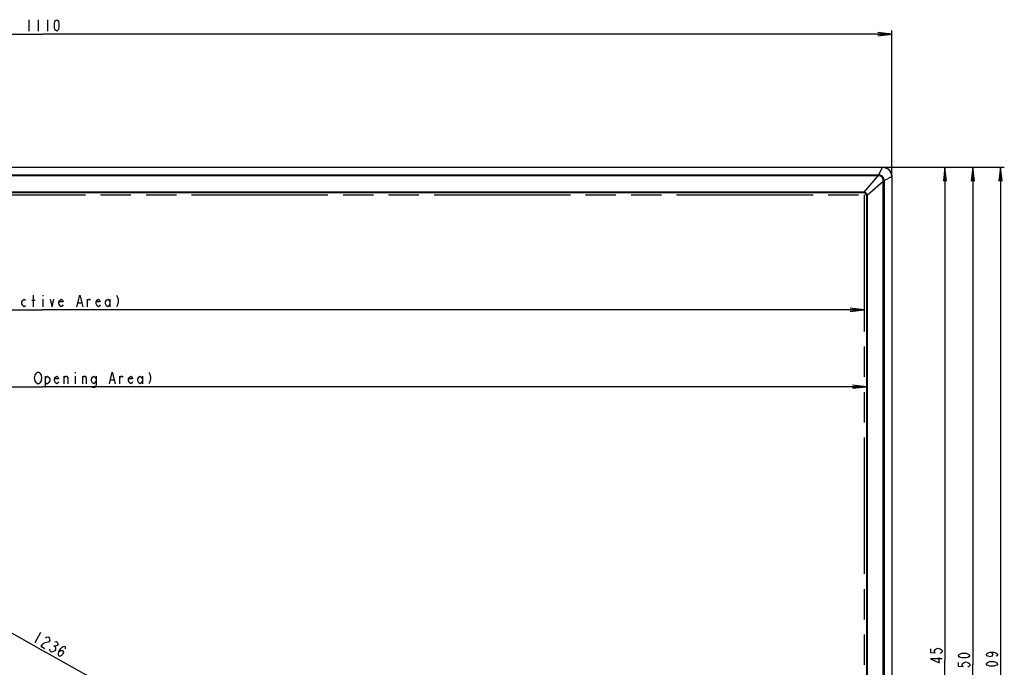
# Model space of a CAD drawing. Units: millimetres. Extents: x 0 to 1189, y 0 to 841.
# Drawn here: x 370 to 582, y 425 to 565 of the extents above; entities that cross this region are included whole.
import ezdxf

# ---------------------------------------------------------------- set-up
doc = ezdxf.new("R2010")
doc.units = ezdxf.units.MM
doc.header["$LTSCALE"] = 65.395
doc.linetypes.add('PHANTOM', pattern=[0.8, 0.45, -0.05, 0.1, -0.05, 0.1, -0.05])
doc.layers.get('0').update_dxf_attribs({"linetype": 'CONTINUOUS'})
doc.layers.add('DEF_DRAFT_DIM', color=7, linetype='CONTINUOUS')
doc.layers.add('DEF_DRAFT_ENTITY', color=7, linetype='CONTINUOUS')
doc.styles.get("Standard").update_dxf_attribs({"font": 'txt', "width": 0.8})
doc.dimstyles.new('DIMSTYLE_1', dxfattribs={"dimtxt": 2.5, "dimasz": 3, "dimexe": 0.8, "dimexo": 0.2, "dimtad": 1, "dimlfac": 3.030303, "dimdsep": 46, "dimtxsty": 'Standard', "dimblk": 'OPEN', "dimblk1": 'OPEN', "dimblk2": 'OPEN', "dimcen": 0.09, "dimazin": 2, "dimtp": 0.8, "dimtm": 0.8, "dimtfac": 1, "dimtofl": 0, "dimtmove": 0, "dimatfit": 3, "dimldrblk": 'OPEN', "dimfxl": 1, "dimtolj": 1, "dimarcsym": 0})
doc.dimstyles.new('DIMSTYLE_3', dxfattribs={"dimtxt": 2.5, "dimasz": 3, "dimexe": 0.8, "dimexo": 0.2, "dimtad": 1, "dimdec": 0, "dimlfac": 3.030303, "dimdsep": 46, "dimtxsty": 'Standard', "dimblk": 'OPEN', "dimblk1": 'OPEN', "dimblk2": 'OPEN', "dimcen": 0.09, "dimadec": 0, "dimazin": 2, "dimtp": 1.2, "dimtm": 1.2, "dimtfac": 1, "dimtdec": 0, "dimtofl": 0, "dimtmove": 0, "dimatfit": 3, "dimldrblk": 'OPEN', "dimfxl": 1, "dimtolj": 1, "dimarcsym": 0})
doc.dimstyles.new('DIMSTYLE_4', dxfattribs={"dimtxt": 2.5, "dimasz": 3, "dimexe": 0.8, "dimexo": 0.2, "dimtad": 1, "dimlfac": 3.030303, "dimdsep": 46, "dimtxsty": 'Standard', "dimblk": 'OPEN', "dimblk1": 'OPEN', "dimblk2": 'OPEN', "dimcen": 0.09, "dimazin": 2, "dimtp": 1.2, "dimtm": 1.2, "dimtfac": 1, "dimtofl": 0, "dimtmove": 0, "dimatfit": 3, "dimldrblk": 'OPEN', "dimfxl": 1, "dimtolj": 1, "dimarcsym": 0})
doc.dimstyles.new('DIMSTYLE_5', dxfattribs={"dimtxt": 2.5, "dimasz": 3, "dimexe": 0.8, "dimexo": 0.2, "dimtad": 1, "dimdec": 0, "dimlfac": 3.030303, "dimdsep": 46, "dimtxsty": 'Standard', "dimblk": 'OPEN', "dimblk1": 'OPEN', "dimblk2": 'OPEN', "dimcen": 0.09, "dimadec": 0, "dimazin": 2, "dimtp": 0.8, "dimtm": 0.8, "dimtfac": 1, "dimtdec": 0, "dimtofl": 0, "dimtmove": 0, "dimatfit": 3, "dimldrblk": 'OPEN', "dimfxl": 1, "dimtolj": 1, "dimarcsym": 0})

# ---------------------------------------------------------------- blocks, each defined once
blk = doc.blocks.new('_OPEN')
at = {"color": 0, "linetype": 'ByBlock'}
for p, q in [((0, 0), (-1, 0.117)), ((-1, -0.117), (0, 0)), ((-1, 0), (0, 0))]:
    blk.add_line(p, q, dxfattribs=at)
blk = doc.blocks.new('*D3')
at = {"layer": 'DEF_DRAFT_DIM', "color": 2, "linetype": 'Continuous', "transparency": 16777216}
for p in [(197.48, 502.47), (551.82, 502.47)]:
    blk.add_line(p, (374.65, 502.47), dxfattribs=at)
at = {"layer": 'DEF_DRAFT_DIM', "color": 2, "linetype": 'Continuous', "transparency": 16777216, "xscale": 3, "yscale": 3, "zscale": 3, "rotation": 180}
blk.add_blockref('_OPEN', (197.48, 502.47), dxfattribs=at)
at = {"layer": 'DEF_DRAFT_DIM', "color": 2, "linetype": 'Continuous', "transparency": 16777216, "xscale": 3, "yscale": 3, "zscale": 3}
blk.add_blockref('_OPEN', (551.82, 502.47), dxfattribs=at)
blk = doc.blocks.new('*D8')
at = {"layer": 'DEF_DRAFT_DIM', "color": 2, "linetype": 'Continuous', "transparency": 16777216}
for p in [(196.98, 485.87), (552.32, 485.87)]:
    blk.add_line(p, (374.65, 485.87), dxfattribs=at)
at = {"layer": 'DEF_DRAFT_DIM', "color": 2, "linetype": 'Continuous', "transparency": 16777216, "xscale": 3, "yscale": 3, "zscale": 3, "rotation": 180}
blk.add_blockref('_OPEN', (196.98, 485.87), dxfattribs=at)
at = {"layer": 'DEF_DRAFT_DIM', "color": 2, "linetype": 'Continuous', "transparency": 16777216, "xscale": 3, "yscale": 3, "zscale": 3}
blk.add_blockref('_OPEN', (552.32, 485.87), dxfattribs=at)
blk = doc.blocks.new('*D9')
at = {"layer": 'DEF_DRAFT_DIM', "color": 2, "linetype": 'Continuous', "transparency": 16777216}
for p, q in [((191.5, 531.42), (191.5, 562.7)), ((191.5, 561.9), (374.65, 561.9)), ((557.8, 561.9), (374.65, 561.9)), ((557.8, 531.42), (557.8, 562.7))]:
    blk.add_line(p, q, dxfattribs=at)
at = {"layer": 'DEF_DRAFT_DIM', "color": 2, "linetype": 'Continuous', "transparency": 16777216, "xscale": 3, "yscale": 3, "zscale": 3, "rotation": 180}
blk.add_blockref('_OPEN', (191.5, 561.9), dxfattribs=at)
at = {"layer": 'DEF_DRAFT_DIM', "color": 2, "linetype": 'Continuous', "transparency": 16777216, "xscale": 3, "yscale": 3, "zscale": 3}
blk.add_blockref('_OPEN', (557.8, 561.9), dxfattribs=at)
blk = doc.blocks.new('*D12')
at = {"layer": 'DEF_DRAFT_DIM', "color": 2, "linetype": 'Continuous', "transparency": 16777216}
for p, q in [((556.02, 533.2), (582.06, 533.2)), ((581.26, 533.2), (581.26, 415.53)), ((581.26, 297.86), (581.26, 415.53)), ((544.03, 297.86), (582.06, 297.86))]:
    blk.add_line(p, q, dxfattribs=at)
at = {"layer": 'DEF_DRAFT_DIM', "color": 2, "linetype": 'Continuous', "transparency": 16777216, "xscale": 3, "yscale": 3, "zscale": 3}
for p, rotation in [((581.26, 533.2), 90), ((581.26, 297.86), 270)]:
    blk.add_blockref('_OPEN', p, dxfattribs=dict(at, rotation=rotation))
blk = doc.blocks.new('*D13')
at = {"layer": 'DEF_DRAFT_DIM', "color": 2, "linetype": 'Continuous', "transparency": 16777216}
for p, q in [((556.02, 533.2), (576.06, 533.2)), ((575.26, 533.2), (575.26, 425.87)), ((575.26, 318.54), (575.26, 425.87)), ((377.75, 318.54), (576.06, 318.54))]:
    blk.add_line(p, q, dxfattribs=at)
at = {"layer": 'DEF_DRAFT_DIM', "color": 2, "linetype": 'Continuous', "transparency": 16777216, "xscale": 3, "yscale": 3, "zscale": 3}
for p, rotation in [((575.26, 533.2), 90), ((575.26, 318.54), 270)]:
    blk.add_blockref('_OPEN', p, dxfattribs=dict(at, rotation=rotation))
blk = doc.blocks.new('*D14')
at = {"layer": 'DEF_DRAFT_DIM', "color": 2, "linetype": 'Continuous', "transparency": 16777216}
for p, q in [((556.02, 533.2), (570.06, 533.2)), ((569.26, 533.2), (569.26, 426.83)), ((569.26, 320.45), (569.26, 426.83)), ((556.02, 320.45), (570.06, 320.45))]:
    blk.add_line(p, q, dxfattribs=at)
at = {"layer": 'DEF_DRAFT_DIM', "color": 2, "linetype": 'Continuous', "transparency": 16777216, "xscale": 3, "yscale": 3, "zscale": 3}
for p, rotation in [((569.26, 533.2), 90), ((569.26, 320.45), 270)]:
    blk.add_blockref('_OPEN', p, dxfattribs=dict(at, rotation=rotation))
blk = doc.blocks.new('*D26')
at = {"layer": 'DEF_DRAFT_DIM', "color": 2, "linetype": 'Continuous', "transparency": 16777216}
for p, q in [((197.58, 527.4), (198.47, 528.99)), ((198.07, 528.29), (375.25, 428.63)), ((552.42, 328.97), (375.25, 428.63)), ((551.92, 328.08), (552.81, 329.67))]:
    blk.add_line(p, q, dxfattribs=at)
at = {"layer": 'DEF_DRAFT_DIM', "color": 2, "linetype": 'Continuous', "transparency": 16777216, "xscale": 3, "yscale": 3, "zscale": 3}
for p, rotation in [((198.07, 528.29), 150.6422971245), ((552.42, 328.97), 330.6422971245)]:
    blk.add_blockref('_OPEN', p, dxfattribs=dict(at, rotation=rotation))

msp = doc.modelspace()

# ---------------------------------------------------------------- linework, layer by layer
at = {"color": 7, "linetype": 'Continuous'}
for p, q in [((193.4841, 533.202), (555.8175, 533.202)), ((193.4902, 533.1903), (555.8114, 533.1903)), ((555.8114, 533.1903), (554.9536, 531.5383)), ((555.8175, 533.1903), (555.8114, 533.1903)), ((555.8175, 533.1903), (555.8175, 533.202)), ((194.4962, 531.5391), (554.8054, 531.5391)), ((554.8054, 531.3465), (194.4962, 531.3465)), ((554.8054, 531.3465), (551.7751, 527.8571)), ((554.8054, 531.3465), (554.8054, 531.5391)), ((556.1339, 530.3581), (557.7858, 531.2159)), ((557.7975, 531.222), (557.7858, 531.222)), ((557.7858, 531.222), (557.7858, 531.2159)), ((557.7858, 531.2159), (557.7858, 322.4471)), ((557.7975, 531.222), (557.7975, 322.431)), ((552.4526, 527.1796), (555.9421, 530.2099)), ((556.1346, 530.2099), (555.9421, 530.2099)), ((555.9421, 324.9281), (555.9421, 530.2099)), ((556.1346, 530.2099), (556.1346, 324.9281)), ((197.6421, 527.8655), (551.6595, 527.8655)), ((551.6595, 527.7908), (197.6421, 527.7908)), ((197.6421, 527.724), (551.6595, 527.724)), ((551.6595, 527.724), (551.6595, 527.8655)), ((552.461, 527.064), (552.3195, 527.064)), ((552.3195, 527.064), (552.3195, 328.074)), ((552.3864, 328.074), (552.3864, 527.064)), ((552.461, 527.064), (552.461, 328.074))]:
    msp.add_line(p, q, dxfattribs=at)
for centre, radius, start, end in [((555.8175, 531.222), 1.98, 0, 90), ((554.8022, 516.3505), 15.1886, 89.428635, 89.9878), ((555.0542, 522.265), 9.0849, 90.661622, 91.569645), ((547.077, 530.4546), 8.8684, 358.418504, 359.3487), ((540.9461, 530.2065), 15.1885, 0.012652, 0.571817), ((551.6594, 527.0641), 0.8013, 81.698932, 89.99452), ((551.6594, 527.0878), 0.703, 81.66524, 89.994452), ((551.6595, 527.064), 0.66, 0, 90), ((551.6833, 527.0639), 0.703, 0.005548, 8.333983), ((551.6598, 527.0639), 0.8013, 0.005784, 8.301359)]:
    msp.add_arc(centre, radius, start, end, dxfattribs=at)
for points, knots in [([(555.8175, 533.1903), (555.9461, 533.1904), (556.2042, 533.1653), (556.5759, 533.0528), (556.9186, 532.8698), (557.2189, 532.6233), (557.4653, 532.323), (557.6483, 531.9803), (557.7609, 531.6087), (557.786, 531.3506), (557.7858, 531.222)], [0, 0, 0, 0, 0.1249965, 0.24999651, 0.37499798, 0.5, 0.62500202, 0.75000349, 0.8750035, 1, 1, 1, 1]), ([(554.9493, 531.3493), (554.9495, 531.3869), (554.9501, 531.4402), (554.9519, 531.5032), (554.9529, 531.5286), (554.9536, 531.5383)], [0, 0, 0, 0, 0.59690176, 0.84478752, 1, 1, 1, 1]), ([(555.9449, 530.3538), (555.9464, 530.4836), (555.8962, 530.7467), (555.6744, 531.0789), (555.3423, 531.3007), (555.0791, 531.3509), (554.9493, 531.3493)], [0, 0, 0, 0, 0.24996329, 0.50000095, 0.750038, 1, 1, 1, 1]), ([(556.1339, 530.3581), (556.1325, 530.4348), (556.1148, 530.5884), (556.0222, 530.8819), (555.803, 531.2074), (555.4774, 531.4266), (555.1839, 531.5193), (555.0303, 531.5369), (554.9536, 531.5383)], [0, 0, 0, 0, 0.125233, 0.25051584, 0.49999995, 0.74948401, 0.87476678, 1, 1, 1, 1]), ([(555.9449, 530.3538), (555.9824, 530.354), (556.0356, 530.3546), (556.0986, 530.3563), (556.1241, 530.3574), (556.1339, 530.3581)], [0, 0, 0, 0, 0.59574462, 0.84415772, 1, 1, 1, 1]), ([(551.7751, 527.8571), (551.7737, 527.8482), (551.771, 527.8316), (551.7673, 527.8094), (551.764, 527.7939), (551.7624, 527.7858), (551.7613, 527.7834)], [0, 0, 0, 0, 0.36008022, 0.6745812, 0.89549345, 1, 1, 1, 1]), ([(551.7613, 527.7834), (551.8382, 527.7721), (551.9894, 527.7247), (552.1815, 527.586), (552.3203, 527.3939), (552.3677, 527.2426), (552.3789, 527.1658)], [0, 0, 0, 0, 0.24996576, 0.5, 0.75003424, 1, 1, 1, 1]), ([(551.7751, 527.8571), (551.86, 527.8469), (552.0276, 527.7964), (552.2396, 527.6441), (552.3919, 527.432), (552.4424, 527.2645), (552.4526, 527.1796)], [0, 0, 0, 0, 0.24994826, 0.50000472, 0.75005726, 1, 1, 1, 1]), ([(552.4526, 527.1796), (552.4437, 527.1782), (552.427, 527.1755), (552.4048, 527.1717), (552.3893, 527.1684), (552.3813, 527.1669), (552.3789, 527.1658)], [0, 0, 0, 0, 0.3625024, 0.67712846, 0.89662955, 1, 1, 1, 1])]:
    msp.add_open_spline(points, degree=3, knots=knots, dxfattribs=at)
at = {"layer": 'DEF_DRAFT_DIM', "color": 2, "linetype": 'Continuous'}
for p, q in [((371.6508, 565.0234), (371.6508, 562.5234)), ((373.6508, 565.0234), (373.6508, 562.5234)), ((375.6508, 565.0234), (375.6508, 562.5234)), ((372.6508, 503.0962), (372.6508, 505.5962)), ((374.6508, 505.5962), (374.6508, 505.3879)), ((372.2758, 504.5546), (373.0258, 504.5546)), ((374.6508, 504.7629), (374.6508, 503.0962)), ((382.2758, 503.9296), (383.0258, 503.9296)), ((384.2758, 503.0962), (384.2758, 504.7629)), ((389.1508, 504.7629), (389.1508, 503.0962)), ((381.6508, 488.9993), (381.6508, 488.791)), ((375.1508, 488.166), (375.1508, 485.666)), ((379.2758, 486.4993), (379.2758, 488.166)), ((381.6508, 488.166), (381.6508, 486.4993)), ((383.2758, 486.4993), (383.2758, 488.166)), ((389.2758, 487.3327), (390.0258, 487.3327)), ((391.2758, 486.4993), (391.2758, 488.166)), ((396.1508, 488.166), (396.1508, 486.4993)), ((374.1653, 432.8251), (372.9397, 430.6461)), ((377.032, 430.0174), (377.2499, 429.8949))]:
    msp.add_line(p, q, dxfattribs=at)
for points in [[(377.6508, 562.5234), (377.4008, 562.7317), (377.2758, 562.94), (377.1508, 563.3567), (377.1508, 564.19), (377.2758, 564.6067), (377.4008, 564.815), (377.6508, 565.0234), (377.9008, 564.815), (378.0258, 564.6067), (378.1508, 564.19), (378.1508, 563.3567), (378.0258, 562.94), (377.9008, 562.7317), (377.6508, 562.5234)], [(382.0258, 503.0962), (382.6508, 505.5962), (383.2758, 503.0962)], [(390.5258, 505.5962), (390.7758, 505.1796), (390.9008, 504.5546), (390.9008, 504.1379), (390.7758, 503.5129), (390.5258, 503.0962)], [(370.9008, 503.3046), (370.6508, 503.0962), (370.4008, 503.3046), (370.1508, 503.7213), (370.1508, 504.1379), (370.4008, 504.5546), (370.6508, 504.7629), (370.9008, 504.5546)], [(376.2758, 504.7629), (376.6508, 503.0962), (377.0258, 504.7629)], [(379.0258, 503.5129), (378.9008, 503.3046), (378.6508, 503.0962), (378.4008, 503.3046), (378.1508, 503.7213), (378.1508, 504.1379), (378.4008, 504.5546), (378.6508, 504.7629), (378.9008, 504.5546), (379.0258, 504.1379), (378.1508, 504.1379)], [(384.2758, 504.3462), (384.5258, 504.7629), (384.7758, 504.7629), (384.9008, 504.5546)], [(387.0258, 503.5129), (386.9008, 503.3046), (386.6508, 503.0962), (386.4008, 503.3046), (386.1508, 503.7213), (386.1508, 504.1379), (386.4008, 504.5546), (386.6508, 504.7629), (386.9008, 504.5546), (387.0258, 504.1379), (386.1508, 504.1379)], [(389.1508, 503.7213), (388.9008, 503.3046), (388.6508, 503.0962), (388.4008, 503.3046), (388.1508, 503.7213), (388.1508, 504.1379), (388.4008, 504.5546), (388.6508, 504.7629), (388.9008, 504.5546), (389.1508, 504.1379)], [(374.1508, 486.916), (374.0258, 486.7077), (373.7758, 486.4993), (373.5258, 486.4993), (373.2758, 486.7077), (373.1508, 486.916), (373.0258, 487.1243), (372.9008, 487.7493), (373.0258, 488.3743), (373.2758, 488.791)], [(373.2758, 488.791), (373.5258, 488.9993), (373.7758, 488.9993), (374.0258, 488.791), (374.2758, 488.3743)], [(389.0258, 486.4993), (389.6508, 488.9993), (390.2758, 486.4993)], [(397.5258, 488.9993), (397.7758, 488.5827), (397.9008, 487.9577), (397.9008, 487.541), (397.7758, 486.916), (397.5258, 486.4993)], [(374.2758, 488.3743), (374.4008, 487.7493), (374.2758, 487.1243), (374.1508, 486.916)], [(375.1508, 487.541), (375.4008, 487.9577), (375.6508, 488.166), (375.9008, 487.9577), (376.1508, 487.541), (376.1508, 487.1243), (375.9008, 486.7077), (375.6508, 486.4993), (375.4008, 486.4993), (375.1508, 487.1243)], [(378.0258, 486.916), (377.9008, 486.7077), (377.6508, 486.4993), (377.4008, 486.7077), (377.1508, 487.1243), (377.1508, 487.541), (377.4008, 487.9577), (377.6508, 488.166), (377.9008, 487.9577), (378.0258, 487.541), (377.1508, 487.541)], [(379.2758, 487.7493), (379.5258, 488.166), (379.7758, 488.166), (380.0258, 487.7493), (380.0258, 486.4993)], [(383.2758, 487.7493), (383.5258, 488.166), (383.7758, 488.166), (384.0258, 487.7493), (384.0258, 486.4993)], [(386.1508, 487.1243), (385.9008, 486.7077), (385.6508, 486.4993), (385.4008, 486.7077), (385.1508, 487.1243), (385.1508, 487.541), (385.4008, 487.9577), (385.6508, 488.166), (385.9008, 487.9577), (386.1508, 487.541)], [(386.1508, 488.166), (386.1508, 486.291), (386.0258, 485.8744), (385.9008, 485.666), (385.4008, 485.666), (385.2758, 485.8744)], [(391.2758, 487.7493), (391.5258, 488.166), (391.7758, 488.166), (391.9008, 487.9577)], [(394.0258, 486.916), (393.9008, 486.7077), (393.6508, 486.4993), (393.4008, 486.7077), (393.1508, 487.1243), (393.1508, 487.541), (393.4008, 487.9577), (393.6508, 488.166), (393.9008, 487.9577), (394.0258, 487.541), (393.1508, 487.541)], [(396.1508, 487.1243), (395.9008, 486.7077), (395.6508, 486.4993), (395.4008, 486.7077), (395.1508, 487.1243), (395.1508, 487.541), (395.4008, 487.9577), (395.6508, 488.166), (395.9008, 487.9577), (396.1508, 487.541)], [(375.2684, 431.7265), (375.4795, 431.8468), (375.7995, 431.9058), (376.0174, 431.7833), (376.1332, 431.4791), (376.14, 431.2363), (375.9357, 430.8731), (375.7246, 430.7528)], [(375.7246, 430.7528), (375.0845, 430.6348), (374.6624, 430.3942), (374.247, 429.9107), (375.1186, 429.4205)], [(376.8549, 428.6828), (376.5349, 428.6238), (376.317, 428.7464), (376.2013, 429.0505), (376.1944, 429.2934)], [(377.3656, 429.5907), (377.3792, 429.105), (377.2771, 428.9234), (376.8549, 428.6828)], [(377.2226, 430.8663), (377.5427, 430.9253), (377.7606, 430.8027), (377.8763, 430.4986), (377.8831, 430.2557), (377.781, 430.0742), (377.5699, 429.9539), (377.2499, 429.8949), (377.3656, 429.5907)], [(378.1419, 428.676), (378.4551, 428.9779), (378.8841, 428.9756), (379.1088, 428.6102), (379.0135, 428.1858), (378.7002, 427.8839), (378.4892, 427.7636), (378.1691, 427.7046), (378.0533, 428.0087), (378.0466, 428.2516), (378.1419, 428.676), (378.5504, 429.4023), (378.8637, 429.7042), (379.0747, 429.8245), (379.3948, 429.8835), (379.5105, 429.5794), (379.5173, 429.3365)], [(566.1332, 429.3265), (566.1332, 428.5764), (567.1748, 428.4514), (566.9665, 428.7014), (566.9665, 428.9515), (567.1748, 429.2015), (567.3832, 429.3265), (567.7999, 429.4515), (568.2165, 429.3265), (568.4248, 429.2015), (568.6332, 428.9515), (568.6332, 428.7014), (568.4248, 428.4514), (568.2165, 428.3265)], [(568.6332, 427.2014), (566.1332, 427.2014), (568.0082, 426.3265), (568.0082, 427.4514)], [(574.6332, 427.8695), (574.4248, 427.6194), (574.2165, 427.4944), (573.7999, 427.3694), (572.9665, 427.3694), (572.5498, 427.4944), (572.3415, 427.6194), (572.1332, 427.8695), (572.3415, 428.1195), (572.5498, 428.2445), (572.9665, 428.3695), (573.7999, 428.3695), (574.2165, 428.2445), (574.4248, 428.1195), (574.6332, 427.8695)], [(578.9665, 428.5937), (579.3832, 428.4687), (579.5915, 428.0937), (579.3832, 427.7187), (578.9665, 427.5937), (578.5498, 427.7187), (578.3415, 427.8437), (578.1332, 428.0937), (578.3415, 428.3437), (578.5498, 428.4687), (578.9665, 428.5937), (579.7998, 428.5937), (580.2165, 428.4687), (580.4249, 428.3437), (580.6332, 428.0937), (580.4249, 427.8437), (580.2165, 427.7187)], [(572.1332, 426.3695), (572.1332, 425.6195), (573.1749, 425.4945), (572.9665, 425.7444), (572.9665, 425.9944), (573.1749, 426.2445), (573.3832, 426.3695), (573.7999, 426.4945), (574.2165, 426.3695), (574.4248, 426.2445), (574.6332, 425.9944), (574.6332, 425.7444), (574.4248, 425.4945), (574.2165, 425.3695)], [(580.6332, 426.0937), (580.4249, 425.8437), (580.2165, 425.7187), (579.7998, 425.5937), (578.9665, 425.5937), (578.5498, 425.7187), (578.3415, 425.8437), (578.1332, 426.0937), (578.3415, 426.3437), (578.5498, 426.4687), (578.9665, 426.5937), (579.7998, 426.5937), (580.2165, 426.4687), (580.4249, 426.3437), (580.6332, 426.0937)]]:
    msp.add_lwpolyline(points, dxfattribs=at)
at = {"layer": 'DEF_DRAFT_ENTITY', "color": 40, "linetype": 'PHANTOM'}
for p, q in [((197.4771, 527.229), (551.8245, 527.229)), ((551.8245, 527.229), (551.8245, 327.909))]:
    msp.add_line(p, q, dxfattribs=at)

# ---------------------------------------------------------------- dimensions: what is measured, and where the dimension line sits
at = {"layer": 'DEF_DRAFT_DIM', "color": 2, "linetype": 'Continuous'}
for base, p1, p2, angle, dimstyle, picture, middle in [((191.5041, 561.8984), (557.7975, 531.222), (191.5041, 531.222), 180, 'DIMSTYLE_4', '*D9', (370.6508, 561.8984)), ((575.2582, 533.202), (377.55, 318.537), (555.8175, 533.202), 90, 'DIMSTYLE_1', '*D13', (575.2582, 422.8695)), ((581.2582, 297.8575), (555.8175, 533.202), (543.8293, 297.8575), 270, 'DIMSTYLE_1', '*D12', (581.2582, 423.0937)), ((569.2582, 320.451), (555.8175, 533.202), (555.8175, 320.451), 270, 'DIMSTYLE_5', '*D14', (569.2582, 423.8265)), ((552.4217, 328.9706), (197.4771, 527.229), (551.8245, 327.909), 330.642297, 'DIMSTYLE_4', '*D26', (371.7617, 430.5917))]:
    dim = msp.add_linear_dim(base=base, p1=p1, p2=p2, angle=angle, dimstyle=dimstyle, dxfattribs=at)
    dim.commit()
    dim.dimension.update_dxf_attribs({"geometry": picture, "text_midpoint": middle, "dimtype": 160})
for base, p1, p2, text, picture, middle in [((552.3195, 485.8743), (196.9821, 527.064), (552.3195, 527.064), '<>(Bezel Opening Area)', '*D8', (350.6508, 485.8743)), ((551.8245, 502.4712), (197.4771, 527.229), (551.8245, 527.229), '<>(Active Area)', '*D3', (357.6508, 502.4712))]:
    dim = msp.add_linear_dim(base=base, p1=p1, p2=p2, text=text, dimstyle='DIMSTYLE_3', dxfattribs=at)
    dim.commit()
    dim.dimension.update_dxf_attribs({"geometry": picture, "text_midpoint": middle, "dimtype": 160})

doc.saveas('drawing.dxf')
